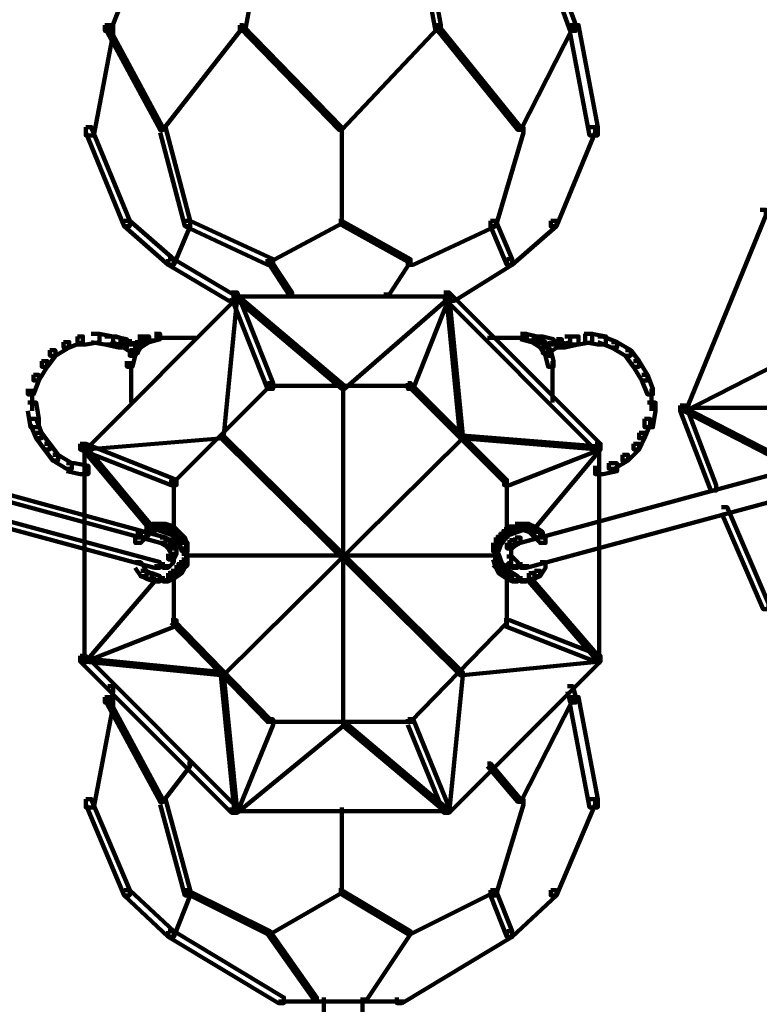
# Model space of a CAD drawing. Units: inches. Extents: x -13.3 to 24.4, y -24.8 to 33.5.
# Drawn here: x 5.4 to 6.2, y -20.3 to -19.3 of the extents above; entities that cross this region are included whole.
import ezdxf

# ---------------------------------------------------------------- set-up
doc = ezdxf.new("R2010")
doc.units = ezdxf.units.IN
doc.header["$MEASUREMENT"] = 0
doc.layers.add('Layer 1', color=7, linetype='Continuous')

# ---------------------------------------------------------------- blocks, each defined once
blk = doc.blocks.new('block 33')
at = {"layer": 'Layer 1', "color": 18, "lineweight": 140, "true_color": 0x010101}
for points in [[(5.6598, -19.5827), (5.6655, -19.5827), (5.6655, -19.5884), (5.5083, -19.7457), (5.5025, -19.7457), (5.5025, -19.7398)], [(5.6627, -19.5854), (5.6655, -19.5854), (5.6655, -19.5884), (5.6513, -19.7341), (5.6485, -19.7341), (5.6485, -19.7313)], [(5.6598, -19.5827), (5.6655, -19.5827), (5.7029, -19.6769), (5.7029, -19.6828), (5.697, -19.6828), (5.6598, -19.5884)], [(5.6627, -19.5854), (5.6655, -19.5854), (5.777, -19.6798), (5.777, -19.6828), (5.7742, -19.6828), (5.6627, -19.5884)], [(5.8829, -19.5854), (5.8857, -19.5854), (5.8857, -19.5884), (5.777, -19.6828), (5.7742, -19.6828), (5.7742, -19.6798)], [(5.8802, -19.5827), (5.8857, -19.5827), (5.8857, -19.5884), (5.8486, -19.6828), (5.8429, -19.6828), (5.8429, -19.6769)], [(5.8802, -19.5827), (5.8857, -19.5827), (6.0431, -19.7398), (6.0431, -19.7457), (6.0374, -19.7457), (5.8802, -19.5884)], [(5.8829, -19.5854), (5.8857, -19.5854), (5.9001, -19.7313), (5.9001, -19.7341), (5.8972, -19.7341), (5.8829, -19.5884)], [(5.6598, -19.5869), (5.8886, -19.5869)], [(5.697, -19.6769), (5.6999, -19.6769), (5.6999, -19.6798), (5.5997, -19.7798), (5.597, -19.7798), (5.597, -19.7771)], [(5.8429, -19.6769), (5.8457, -19.6769), (5.9458, -19.7771), (5.9458, -19.7798), (5.9429, -19.7798), (5.8429, -19.6798)], [(5.697, -19.6798), (5.8486, -19.6798)], [(5.7757, -19.6798), (5.7757, -20.0317)], [(5.5025, -19.7398), (5.5083, -19.7398), (5.6027, -19.7771), (5.6027, -19.7828), (5.597, -19.7828), (5.5025, -19.7457)], [(5.6485, -19.7313), (5.6513, -19.7313), (5.6513, -19.7341), (5.5083, -19.7457), (5.5054, -19.7457), (5.5054, -19.7428)], [(5.5069, -19.7398), (5.5069, -19.8228)], [(5.8972, -19.7313), (5.9001, -19.7313), (5.9001, -19.7341), (5.6513, -19.9801), (5.6485, -19.9801), (5.6485, -19.9771)], [(5.6485, -19.7313), (5.6513, -19.7313), (5.9001, -19.9771), (5.9001, -19.9801), (5.8972, -19.9801), (5.6485, -19.7341)], [(5.8972, -19.7313), (5.9001, -19.7313), (6.0431, -19.7428), (6.0431, -19.7457), (6.0402, -19.7457), (5.8972, -19.7341)], [(6.0374, -19.7398), (6.0431, -19.7398), (6.0431, -19.7457), (5.9486, -19.7828), (5.9429, -19.7828), (5.9429, -19.7771)], [(6.0416, -19.7398), (6.0416, -19.8457)], [(5.5054, -19.7428), (5.5083, -19.7428), (5.5798, -19.8285), (5.5798, -19.8313), (5.5769, -19.8313), (5.5054, -19.7457)], [(6.0402, -19.7428), (6.0431, -19.7428), (6.0431, -19.7457), (5.9716, -19.8313), (5.9687, -19.8313), (5.9687, -19.8285)], [(5.3024, -19.76), (5.3082, -19.76), (5.5913, -19.8372), (5.5913, -19.8428), (5.5856, -19.8428), (5.3024, -19.7657)], [(5.5997, -19.7771), (5.5997, -19.8313)], [(5.9458, -19.7771), (5.9458, -19.8313)], [(5.2938, -19.7856), (5.2996, -19.7856), (5.5856, -19.8629), (5.5856, -19.8686), (5.5798, -19.8686), (5.2938, -19.7913)], [(5.5713, -19.8256), (5.5769, -19.8256), (5.5769, -19.8313), (5.5684, -19.8372), (5.5626, -19.8372), (5.5626, -19.8313)], [(5.5769, -19.8228), (5.5827, -19.8228), (5.5827, -19.8285), (5.5769, -19.8313), (5.5713, -19.8313), (5.5713, -19.8256)], [(5.5769, -19.827), (5.5941, -19.827)], [(5.5856, -19.8228), (5.5913, -19.8228), (5.5997, -19.8256), (5.5997, -19.8313), (5.5941, -19.8313), (5.5856, -19.8285)], [(5.5941, -19.8256), (5.5997, -19.8256), (5.6055, -19.8313), (5.6055, -19.8372), (5.5997, -19.8372), (5.5941, -19.8313)], [(5.5997, -19.8313), (5.6055, -19.8313), (5.6113, -19.8372), (5.6113, -19.8428), (5.6055, -19.8428), (5.5997, -19.8372)], [(5.9429, -19.8285), (5.9486, -19.8285), (5.9486, -19.8342), (5.9429, -19.8398), (5.9372, -19.8398), (5.9372, -19.8342)], [(5.9514, -19.8256), (5.9572, -19.8256), (5.9572, -19.8313), (5.9486, -19.8342), (5.9429, -19.8342), (5.9429, -19.8285)], [(5.96, -19.8228), (5.9658, -19.8228), (5.9658, -19.8285), (5.9572, -19.8313), (5.9514, -19.8313), (5.9514, -19.8256)], [(5.96, -19.8228), (5.9658, -19.8228), (5.9744, -19.8256), (5.9744, -19.8313), (5.9687, -19.8313), (5.96, -19.8285)], [(5.9687, -19.8256), (5.9744, -19.8256), (5.9802, -19.8313), (5.9802, -19.8372), (5.9744, -19.8372), (5.9687, -19.8313)], [(5.9744, -19.8313), (5.9802, -19.8313), (5.9859, -19.8372), (5.9859, -19.8428), (5.9802, -19.8428), (5.9744, -19.8372)], [(5.5856, -19.8372), (5.5913, -19.8372), (5.597, -19.8398), (5.597, -19.8457), (5.5913, -19.8457), (5.5856, -19.8428)], [(5.5913, -19.8398), (5.597, -19.8398), (5.5997, -19.8428), (5.5997, -19.8485), (5.5941, -19.8485), (5.5913, -19.8457)], [(5.6055, -19.8372), (5.6113, -19.8372), (5.6141, -19.8457), (5.6141, -19.8514), (5.6083, -19.8514), (5.6055, -19.8428)], [(5.9372, -19.8342), (5.9429, -19.8342), (5.9429, -19.8398), (5.9372, -19.8485), (5.9315, -19.8485), (5.9315, -19.8428)], [(5.5069, -19.8428), (5.5069, -19.9686)], [(5.5941, -19.8428), (5.5997, -19.8428), (5.6027, -19.8485), (5.6027, -19.8542), (5.597, -19.8542), (5.5941, -19.8485)], [(5.597, -19.8485), (5.6027, -19.8485), (5.6027, -19.8542), (5.5997, -19.8599), (5.5941, -19.8599), (5.5941, -19.8542)], [(5.6127, -19.8457), (5.6127, -19.8629)], [(5.9358, -19.8428), (5.9358, -19.8599)], [(5.9358, -19.8514), (5.9358, -19.8686)], [(5.5941, -19.857), (5.5997, -19.857), (5.5997, -19.8629), (5.5941, -19.8686), (5.5885, -19.8686), (5.5885, -19.8629)], [(5.5984, -19.8542), (5.5984, -19.8657)], [(5.6083, -19.8542), (5.6141, -19.8542), (5.6141, -19.8599), (5.6113, -19.8686), (5.6055, -19.8686), (5.6055, -19.8629)], [(5.6113, -19.8557), (5.9372, -19.8557)], [(5.9315, -19.8599), (5.9372, -19.8599), (5.9429, -19.8657), (5.9429, -19.8716), (5.9372, -19.8716), (5.9315, -19.8657)], [(5.5597, -19.8629), (5.5654, -19.8629), (5.5713, -19.8716), (5.5713, -19.8773), (5.5654, -19.8773), (5.5597, -19.8686)], [(5.5654, -19.8716), (5.5713, -19.8716), (5.5769, -19.8741), (5.5769, -19.88), (5.5713, -19.88), (5.5654, -19.8773)], [(5.5798, -19.867), (5.5941, -19.867)], [(5.5856, -19.867), (5.597, -19.867)], [(5.6027, -19.8686), (5.6083, -19.8686), (5.6083, -19.8741), (5.5997, -19.88), (5.5941, -19.88), (5.5941, -19.8741)], [(5.6055, -19.8629), (5.6113, -19.8629), (5.6113, -19.8686), (5.6083, -19.8741), (5.6027, -19.8741), (5.6027, -19.8686)], [(5.9372, -19.8657), (5.9429, -19.8657), (5.9486, -19.8716), (5.9486, -19.8773), (5.9429, -19.8773), (5.9372, -19.8716)], [(5.9429, -19.8716), (5.9486, -19.8716), (5.9572, -19.8773), (5.9572, -19.8828), (5.9514, -19.8828), (5.9429, -19.8773)], [(5.9744, -19.8716), (5.9802, -19.8716), (5.9802, -19.8773), (5.9744, -19.88), (5.9687, -19.88), (5.9687, -19.8741)], [(5.9802, -19.8629), (5.9859, -19.8629), (5.9859, -19.8686), (5.9802, -19.8773), (5.9744, -19.8773), (5.9744, -19.8716)], [(6.0416, -19.8629), (6.0416, -19.9686)], [(5.5769, -19.88), (5.5798, -19.88), (5.5798, -19.8828), (5.5083, -19.9658), (5.5054, -19.9658), (5.5054, -19.9629)], [(5.5713, -19.8741), (5.5769, -19.8741), (5.5856, -19.8773), (5.5856, -19.8828), (5.5798, -19.8828), (5.5713, -19.88)], [(5.5798, -19.8814), (5.597, -19.8814)], [(5.5941, -19.8741), (5.5997, -19.8741), (5.5997, -19.88), (5.5941, -19.8828), (5.5885, -19.8828), (5.5885, -19.8773)], [(5.5997, -19.8741), (5.5997, -19.9288)], [(5.9458, -19.8741), (5.9458, -19.9288)], [(5.9514, -19.8814), (5.9687, -19.8814)], [(5.9687, -19.8741), (5.9744, -19.8741), (5.9744, -19.88), (5.9658, -19.8828), (5.96, -19.8828), (5.96, -19.8773)], [(5.9687, -19.88), (5.9716, -19.88), (6.0431, -19.9629), (6.0431, -19.9658), (6.0402, -19.9658), (5.9687, -19.8828)], [(5.597, -19.9231), (5.6027, -19.9231), (5.6027, -19.9288), (5.5083, -19.9658), (5.5025, -19.9658), (5.5025, -19.9601)], [(5.597, -19.9231), (5.5997, -19.9231), (5.6999, -20.0258), (5.6999, -20.0286), (5.697, -20.0286), (5.597, -19.9258)], [(5.9429, -19.9231), (5.9458, -19.9231), (5.9458, -19.9258), (5.8457, -20.0286), (5.8429, -20.0286), (5.8429, -20.0258)], [(5.9429, -19.9231), (5.9486, -19.9231), (6.0431, -19.9601), (6.0431, -19.9658), (6.0374, -19.9658), (5.9429, -19.9288)], [(5.5025, -19.9601), (5.5083, -19.9601), (5.6655, -20.1173), (5.6655, -20.123), (5.6598, -20.123), (5.5025, -19.9658)], [(5.5054, -19.9629), (5.5083, -19.9629), (5.6513, -19.9771), (5.6513, -19.9801), (5.6485, -19.9801), (5.5054, -19.9658)], [(6.0374, -19.9601), (6.0431, -19.9601), (6.0431, -19.9658), (5.8857, -20.123), (5.8802, -20.123), (5.8802, -20.1173)], [(6.0402, -19.9629), (6.0431, -19.9629), (6.0431, -19.9658), (5.9001, -19.9801), (5.8972, -19.9801), (5.8972, -19.9771)], [(5.6485, -19.9771), (5.6513, -19.9771), (5.6655, -20.1202), (5.6655, -20.123), (5.6627, -20.123), (5.6485, -19.9801)], [(5.8972, -19.9771), (5.9001, -19.9771), (5.9001, -19.9801), (5.8857, -20.123), (5.8829, -20.123), (5.8829, -20.1202)], [(5.697, -20.0258), (5.7029, -20.0258), (5.7029, -20.0317), (5.6655, -20.123), (5.6598, -20.123), (5.6598, -20.1173)], [(5.8429, -20.0258), (5.8486, -20.0258), (5.8857, -20.1173), (5.8857, -20.123), (5.8802, -20.123), (5.8429, -20.0317)], [(5.7742, -20.0286), (5.777, -20.0286), (5.777, -20.0317), (5.6655, -20.123), (5.6627, -20.123), (5.6627, -20.1202)], [(5.697, -20.0286), (5.8486, -20.0286)], [(5.7742, -20.0286), (5.777, -20.0286), (5.8857, -20.1202), (5.8857, -20.123), (5.8829, -20.123), (5.7742, -20.0317)], [(5.6598, -20.1214), (5.8886, -20.1214)]]:
    blk.add_lwpolyline(points, dxfattribs=at)
blk = doc.blocks.new('block 34')
at = {"layer": 'Layer 1', "color": 18, "lineweight": 140, "true_color": 0x010101}
for points in [[(5.5654, -19.211), (5.5713, -19.211), (5.5713, -19.2167), (5.5341, -19.3111), (5.5283, -19.3111), (5.5283, -19.3052)], [(5.6856, -19.211), (5.6913, -19.211), (5.6913, -19.2167), (5.6741, -19.3111), (5.6684, -19.3111), (5.6684, -19.3052)], [(5.8543, -19.211), (5.8601, -19.211), (5.8772, -19.3052), (5.8772, -19.3111), (5.8715, -19.3111), (5.8543, -19.2167)], [(5.9773, -19.211), (5.983, -19.211), (6.0173, -19.3052), (6.0173, -19.3111), (6.0116, -19.3111), (5.9773, -19.2167)], [(5.5283, -19.3052), (5.5369, -19.3052), (5.5369, -19.3137), (5.5169, -19.4197), (5.5083, -19.4197), (5.5083, -19.4111)], [(5.5283, -19.3052), (5.5312, -19.3052), (5.5885, -19.4111), (5.5885, -19.414), (5.5856, -19.414), (5.5283, -19.3081)], [(5.6684, -19.3052), (5.6713, -19.3052), (5.6713, -19.3081), (5.5885, -19.414), (5.5856, -19.414), (5.5856, -19.4111)], [(5.6684, -19.3052), (5.6713, -19.3052), (5.7742, -19.4111), (5.7742, -19.414), (5.7713, -19.414), (5.6684, -19.3081)], [(5.8715, -19.3052), (5.8744, -19.3052), (5.8744, -19.3081), (5.7742, -19.414), (5.7713, -19.414), (5.7713, -19.4111)], [(5.8715, -19.3052), (5.8744, -19.3052), (5.96, -19.4111), (5.96, -19.414), (5.9572, -19.414), (5.8715, -19.3081)], [(6.0116, -19.3052), (6.0144, -19.3052), (6.0144, -19.3081), (5.9601, -19.414), (5.9572, -19.414), (5.9572, -19.4111)], [(6.0116, -19.3052), (6.0202, -19.3052), (6.0402, -19.4111), (6.0402, -19.4197), (6.0316, -19.4197), (6.0116, -19.3137)], [(5.5083, -19.4111), (5.514, -19.4111), (5.5541, -19.5083), (5.5541, -19.514), (5.5482, -19.514), (5.5083, -19.4168)], [(5.5856, -19.4111), (5.5913, -19.4111), (5.6169, -19.5083), (5.6169, -19.514), (5.6113, -19.514), (5.5856, -19.4168)], [(5.7742, -19.4111), (5.7742, -19.514)], [(5.7742, -19.4111), (5.7742, -19.514)], [(5.9572, -19.4111), (5.9629, -19.4111), (5.9629, -19.4168), (5.9342, -19.514), (5.9287, -19.514), (5.9287, -19.5083)], [(6.0316, -19.4111), (6.0374, -19.4111), (6.0374, -19.4168), (5.9973, -19.514), (5.9914, -19.514), (5.9914, -19.5083)], [(6.209, -19.4968), (6.2147, -19.4968), (6.2147, -19.5027), (6.1317, -19.7057), (6.1259, -19.7057), (6.1259, -19.7)], [(5.5482, -19.5083), (5.5541, -19.5083), (5.5997, -19.5483), (5.5997, -19.554), (5.5941, -19.554), (5.5482, -19.514)], [(5.6113, -19.5083), (5.6169, -19.5083), (5.6169, -19.514), (5.5997, -19.554), (5.5941, -19.554), (5.5941, -19.5483)], [(5.6113, -19.5083), (5.6169, -19.5083), (5.7029, -19.5483), (5.7029, -19.554), (5.697, -19.554), (5.6113, -19.514)], [(5.7713, -19.5083), (5.7742, -19.5083), (5.7742, -19.5112), (5.6999, -19.551), (5.697, -19.551), (5.697, -19.5483)], [(5.7713, -19.5083), (5.7742, -19.5083), (5.8457, -19.5483), (5.8457, -19.551), (5.8429, -19.551), (5.7713, -19.5112)], [(5.9287, -19.5083), (5.9342, -19.5083), (5.9342, -19.514), (5.8486, -19.554), (5.8429, -19.554), (5.8429, -19.5483)], [(5.9287, -19.5083), (5.9342, -19.5083), (5.9514, -19.5483), (5.9514, -19.554), (5.9458, -19.554), (5.9287, -19.514)], [(5.9914, -19.5083), (5.9973, -19.5083), (5.9973, -19.514), (5.9514, -19.554), (5.9458, -19.554), (5.9458, -19.5483)], [(5.5941, -19.5483), (5.5997, -19.5483), (5.6627, -19.5854), (5.6627, -19.5913), (5.6569, -19.5913), (5.5941, -19.554)], [(5.697, -19.5483), (5.6999, -19.5483), (5.7227, -19.5827), (5.7227, -19.5854), (5.7198, -19.5854), (5.697, -19.551)], [(5.8429, -19.5483), (5.8457, -19.5483), (5.8457, -19.551), (5.823, -19.5854), (5.82, -19.5854), (5.82, -19.5827)], [(5.9458, -19.5483), (5.9514, -19.5483), (5.9514, -19.554), (5.8914, -19.5913), (5.8857, -19.5913), (5.8857, -19.5854)], [(5.6598, -19.5827), (5.6655, -19.5827), (5.6655, -19.5884), (5.5083, -19.7457), (5.5025, -19.7457), (5.5025, -19.7398)], [(5.6627, -19.5854), (5.6655, -19.5854), (5.6655, -19.5884), (5.6513, -19.7341), (5.6485, -19.7341), (5.6485, -19.7313)], [(5.6598, -19.5827), (5.6655, -19.5827), (5.7029, -19.6769), (5.7029, -19.6828), (5.697, -19.6828), (5.6598, -19.5884)], [(5.6627, -19.5854), (5.6655, -19.5854), (5.777, -19.6798), (5.777, -19.6828), (5.7742, -19.6828), (5.6627, -19.5884)], [(5.8829, -19.5854), (5.8857, -19.5854), (5.8857, -19.5884), (5.777, -19.6828), (5.7742, -19.6828), (5.7742, -19.6798)], [(5.8802, -19.5827), (5.8857, -19.5827), (5.8857, -19.5884), (5.8486, -19.6828), (5.8429, -19.6828), (5.8429, -19.6769)], [(5.8802, -19.5827), (5.8857, -19.5827), (6.0431, -19.7398), (6.0431, -19.7457), (6.0374, -19.7457), (5.8802, -19.5884)], [(5.8829, -19.5854), (5.8857, -19.5854), (5.9001, -19.7313), (5.9001, -19.7341), (5.8972, -19.7341), (5.8829, -19.5884)], [(5.6598, -19.5869), (5.8886, -19.5869)], [(5.514, -19.6256), (5.5226, -19.6256), (5.5226, -19.6343), (5.5083, -19.6369), (5.4997, -19.6369), (5.4997, -19.6284)], [(5.514, -19.6256), (5.5226, -19.6256), (5.5369, -19.6284), (5.5369, -19.6369), (5.5283, -19.6369), (5.514, -19.6343)], [(5.5798, -19.6256), (5.5856, -19.6256), (5.5856, -19.6313), (5.5741, -19.6343), (5.5684, -19.6343), (5.5684, -19.6284)], [(5.96, -19.6256), (5.9658, -19.6256), (5.9773, -19.6284), (5.9773, -19.6343), (5.9716, -19.6343), (5.96, -19.6313)], [(6.0259, -19.6256), (6.0345, -19.6256), (6.0345, -19.6343), (6.0202, -19.6369), (6.0116, -19.6369), (6.0116, -19.6284)], [(6.0259, -19.6256), (6.0345, -19.6256), (6.0486, -19.6284), (6.0486, -19.6369), (6.0402, -19.6369), (6.0259, -19.6343)], [(6.0272, -19.6256), (6.0272, -19.6343)], [(5.4854, -19.6343), (5.4912, -19.6343), (5.4912, -19.6399), (5.4769, -19.6485), (5.4712, -19.6485), (5.4712, -19.6428)], [(5.4997, -19.6284), (5.5054, -19.6284), (5.5054, -19.6343), (5.4912, -19.6399), (5.4854, -19.6399), (5.4854, -19.6343)], [(5.5283, -19.6284), (5.5369, -19.6284), (5.5512, -19.6313), (5.5512, -19.6399), (5.5425, -19.6399), (5.5283, -19.6369)], [(5.5341, -19.6284), (5.5398, -19.6284), (5.5482, -19.6313), (5.5482, -19.6369), (5.5425, -19.6369), (5.5341, -19.6343)], [(5.5425, -19.6313), (5.5482, -19.6313), (5.5626, -19.6399), (5.5626, -19.6456), (5.5569, -19.6456), (5.5425, -19.6369)], [(5.5425, -19.6354), (5.5626, -19.6354)], [(5.5626, -19.6284), (5.5684, -19.6284), (5.5684, -19.6343), (5.5597, -19.6369), (5.5541, -19.6369), (5.5541, -19.6313)], [(5.5597, -19.6343), (5.5654, -19.6343), (5.5654, -19.6399), (5.5597, -19.6485), (5.5541, -19.6485), (5.5541, -19.6428)], [(5.5684, -19.6284), (5.5741, -19.6284), (5.5741, -19.6343), (5.5654, -19.6399), (5.5597, -19.6399), (5.5597, -19.6343)], [(5.5626, -19.6327), (5.5798, -19.6327)], [(5.5798, -19.6297), (5.6227, -19.6297)], [(5.9258, -19.6297), (5.9687, -19.6297)], [(5.9687, -19.6327), (5.9859, -19.6327)], [(5.9716, -19.6284), (5.9773, -19.6284), (5.9859, -19.6343), (5.9859, -19.6399), (5.9802, -19.6399), (5.9716, -19.6343)], [(5.9773, -19.6284), (5.983, -19.6284), (5.9943, -19.6313), (5.9943, -19.6369), (5.9886, -19.6369), (5.9773, -19.6343)], [(5.9802, -19.6343), (5.9859, -19.6343), (5.9914, -19.6428), (5.9914, -19.6485), (5.9859, -19.6485), (5.9802, -19.6399)], [(5.9973, -19.6313), (6.003, -19.6313), (6.003, -19.6369), (5.9886, -19.6456), (5.983, -19.6456), (5.983, -19.6399)], [(5.9886, -19.6354), (6.0058, -19.6354)], [(6.0116, -19.6284), (6.0202, -19.6284), (6.0202, -19.6369), (6.0058, -19.6399), (5.9973, -19.6399), (5.9973, -19.6313)], [(6.0058, -19.6284), (6.0116, -19.6284), (6.0116, -19.6343), (6.003, -19.6369), (5.9973, -19.6369), (5.9973, -19.6313)], [(6.0402, -19.6284), (6.0458, -19.6284), (6.0602, -19.6343), (6.0602, -19.6399), (6.0544, -19.6399), (6.0402, -19.6343)], [(6.0544, -19.6343), (6.0602, -19.6343), (6.0745, -19.6428), (6.0745, -19.6485), (6.0688, -19.6485), (6.0544, -19.6399)], [(6.2575, -19.6369), (6.2603, -19.6369), (6.2603, -19.6399), (6.1317, -19.7057), (6.1287, -19.7057), (6.1287, -19.7028)], [(5.4712, -19.6428), (5.4769, -19.6428), (5.4769, -19.6485), (5.4683, -19.6599), (5.4626, -19.6599), (5.4626, -19.654)], [(5.5541, -19.6428), (5.5597, -19.6428), (5.5597, -19.6485), (5.5569, -19.6599), (5.5512, -19.6599), (5.5512, -19.654)], [(5.9859, -19.6428), (5.9914, -19.6428), (5.9943, -19.654), (5.9943, -19.6599), (5.9886, -19.6599), (5.9859, -19.6485)], [(6.0688, -19.6428), (6.0745, -19.6428), (6.0831, -19.654), (6.0831, -19.6599), (6.0774, -19.6599), (6.0688, -19.6485)], [(5.4625, -19.654), (5.4683, -19.654), (5.4683, -19.6599), (5.4597, -19.6741), (5.454, -19.6741), (5.454, -19.6684)], [(5.5555, -19.654), (5.5555, -19.697)], [(5.993, -19.654), (5.993, -19.697)], [(6.0774, -19.654), (6.0831, -19.654), (6.0917, -19.6684), (6.0917, -19.6741), (6.0859, -19.6741), (6.0774, -19.6599)], [(5.454, -19.6684), (5.4597, -19.6684), (5.4597, -19.6741), (5.454, -19.6885), (5.4483, -19.6885), (5.4483, -19.6828)], [(6.0859, -19.6684), (6.0917, -19.6684), (6.0974, -19.6828), (6.0974, -19.6885), (6.0917, -19.6885), (6.0859, -19.6741)], [(5.697, -19.6769), (5.6999, -19.6769), (5.6999, -19.6798), (5.5997, -19.7798), (5.597, -19.7798), (5.597, -19.7771)], [(5.8429, -19.6769), (5.8457, -19.6769), (5.9458, -19.7771), (5.9458, -19.7798), (5.9429, -19.7798), (5.8429, -19.6798)], [(5.4526, -19.6828), (5.4526, -19.7057)], [(5.697, -19.6798), (5.8486, -19.6798)], [(5.7757, -19.6798), (5.7757, -20.0317)], [(6.0959, -19.6828), (6.0959, -19.7057)], [(5.4483, -19.697), (5.4569, -19.697), (5.4597, -19.7141), (5.4597, -19.7226), (5.4511, -19.7226), (5.4483, -19.7057)], [(6.0917, -19.697), (6.1003, -19.697), (6.1003, -19.7057), (6.0974, -19.7226), (6.0888, -19.7226), (6.0888, -19.7141)], [(6.1259, -19.7), (6.1317, -19.7), (6.1631, -19.7828), (6.1631, -19.7885), (6.1575, -19.7885), (6.1259, -19.7057)], [(6.1259, -19.7026), (6.2317, -19.7026)], [(6.1287, -19.7028), (6.1317, -19.7028), (6.2317, -19.7543), (6.2317, -19.7572), (6.2288, -19.7572), (6.1287, -19.7057)], [(5.4511, -19.7141), (5.4569, -19.7141), (5.4625, -19.7284), (5.4625, -19.7341), (5.4569, -19.7341), (5.4511, -19.7199)], [(6.0888, -19.7141), (6.0946, -19.7141), (6.0946, -19.7199), (6.0888, -19.7341), (6.0831, -19.7341), (6.0831, -19.7284)], [(5.4569, -19.7284), (5.4625, -19.7284), (5.4712, -19.7398), (5.4712, -19.7457), (5.4655, -19.7457), (5.4569, -19.7341)], [(6.0831, -19.7284), (6.0888, -19.7284), (6.0888, -19.7341), (6.0831, -19.7457), (6.0774, -19.7457), (6.0774, -19.7398)], [(5.4655, -19.7398), (5.4712, -19.7398), (5.4797, -19.7513), (5.4797, -19.7572), (5.4741, -19.7572), (5.4655, -19.7457)], [(5.5025, -19.7398), (5.5083, -19.7398), (5.6027, -19.7771), (5.6027, -19.7828), (5.597, -19.7828), (5.5025, -19.7457)], [(5.6485, -19.7313), (5.6513, -19.7313), (5.6513, -19.7341), (5.5083, -19.7457), (5.5054, -19.7457), (5.5054, -19.7428)], [(5.5069, -19.7398), (5.5069, -19.8457)], [(5.6485, -19.7313), (5.6513, -19.7313), (5.9001, -19.9771), (5.9001, -19.9801), (5.8972, -19.9801), (5.6485, -19.7341)], [(5.8972, -19.7313), (5.9001, -19.7313), (5.9001, -19.7341), (5.6513, -19.9801), (5.6485, -19.9801), (5.6485, -19.9771)], [(5.8972, -19.7313), (5.9001, -19.7313), (6.0431, -19.7428), (6.0431, -19.7457), (6.0402, -19.7457), (5.8972, -19.7341)], [(6.0374, -19.7398), (6.0431, -19.7398), (6.0431, -19.7457), (5.9486, -19.7828), (5.9429, -19.7828), (5.9429, -19.7771)], [(6.0416, -19.7398), (6.0416, -19.8228)], [(6.0774, -19.7398), (6.0831, -19.7398), (6.0831, -19.7457), (6.0716, -19.7572), (6.0658, -19.7572), (6.0658, -19.7513)], [(5.5054, -19.7428), (5.5083, -19.7428), (5.5798, -19.8285), (5.5798, -19.8313), (5.5769, -19.8313), (5.5054, -19.7457)], [(6.0402, -19.7428), (6.0431, -19.7428), (6.0431, -19.7457), (5.9716, -19.8313), (5.9687, -19.8313), (5.9687, -19.8285)], [(5.4741, -19.7513), (5.4797, -19.7513), (5.494, -19.76), (5.494, -19.7657), (5.4882, -19.7657), (5.4741, -19.7572)], [(5.4882, -19.76), (5.4968, -19.76), (5.5111, -19.7629), (5.5111, -19.7713), (5.5025, -19.7713), (5.4882, -19.7684)], [(6.2375, -19.76), (6.2431, -19.76), (6.2431, -19.7657), (5.96, -19.8428), (5.9544, -19.8428), (5.9544, -19.8372)], [(6.0516, -19.76), (6.0602, -19.76), (6.0602, -19.7684), (6.0458, -19.7713), (6.0374, -19.7713), (6.0374, -19.7629)], [(6.0658, -19.7513), (6.0716, -19.7513), (6.0716, -19.7572), (6.0572, -19.7657), (6.0516, -19.7657), (6.0516, -19.76)], [(5.5997, -19.7771), (5.5997, -19.8313)], [(5.9458, -19.7771), (5.9458, -19.8313)], [(6.2461, -19.7856), (6.2517, -19.7856), (6.2517, -19.7913), (5.9658, -19.8686), (5.96, -19.8686), (5.96, -19.8629)], [(6.1688, -19.8057), (6.1746, -19.8057), (6.2174, -19.9057), (6.2174, -19.9114), (6.2118, -19.9114), (6.1688, -19.8116)], [(5.5654, -19.8313), (5.5713, -19.8313), (5.5713, -19.8372), (5.5654, -19.8428), (5.5597, -19.8428), (5.5597, -19.8372)], [(5.5713, -19.8256), (5.5769, -19.8256), (5.5769, -19.8313), (5.5713, -19.8372), (5.5654, -19.8372), (5.5654, -19.8313)], [(5.5798, -19.8228), (5.5856, -19.8228), (5.5856, -19.8285), (5.5769, -19.8313), (5.5713, -19.8313), (5.5713, -19.8256)], [(5.5798, -19.8228), (5.5856, -19.8228), (5.5941, -19.8256), (5.5941, -19.8313), (5.5885, -19.8313), (5.5798, -19.8285)], [(5.5885, -19.8256), (5.5941, -19.8256), (5.6027, -19.8285), (5.6027, -19.8342), (5.597, -19.8342), (5.5885, -19.8313)], [(5.597, -19.8285), (5.6027, -19.8285), (5.6083, -19.8342), (5.6083, -19.8398), (5.6027, -19.8398), (5.597, -19.8342)], [(5.9401, -19.8313), (5.9458, -19.8313), (5.9458, -19.8372), (5.9401, -19.8428), (5.9342, -19.8428), (5.9342, -19.8372)], [(5.9458, -19.8256), (5.9514, -19.8256), (5.9514, -19.8313), (5.9458, -19.8372), (5.9401, -19.8372), (5.9401, -19.8313)], [(5.9544, -19.8228), (5.96, -19.8228), (5.96, -19.8285), (5.9514, -19.8313), (5.9458, -19.8313), (5.9458, -19.8256)], [(5.9544, -19.827), (5.9716, -19.827)], [(5.9629, -19.8228), (5.9687, -19.8228), (5.9744, -19.8256), (5.9744, -19.8313), (5.9687, -19.8313), (5.9629, -19.8285)], [(5.9687, -19.8256), (5.9744, -19.8256), (5.983, -19.8313), (5.983, -19.8372), (5.9773, -19.8372), (5.9687, -19.8313)], [(5.6027, -19.8342), (5.6083, -19.8342), (5.6141, -19.8428), (5.6141, -19.8485), (5.6083, -19.8485), (5.6027, -19.8398)], [(5.9342, -19.8372), (5.9401, -19.8372), (5.9401, -19.8428), (5.9372, -19.8514), (5.9315, -19.8514), (5.9315, -19.8457)], [(5.9486, -19.8398), (5.9544, -19.8398), (5.9544, -19.8457), (5.9514, -19.8485), (5.9458, -19.8485), (5.9458, -19.8428)], [(5.9544, -19.8372), (5.96, -19.8372), (5.96, -19.8428), (5.9544, -19.8457), (5.9486, -19.8457), (5.9486, -19.8398)], [(5.6127, -19.8428), (5.6127, -19.8599)], [(5.6127, -19.8514), (5.6127, -19.8686)], [(5.9358, -19.8457), (5.9358, -19.8629)], [(5.9502, -19.8428), (5.9502, -19.857)], [(5.9502, -19.8485), (5.9502, -19.8629)], [(6.0416, -19.8428), (6.0416, -19.9686)], [(5.6083, -19.8599), (5.6141, -19.8599), (5.6141, -19.8657), (5.6083, -19.8716), (5.6027, -19.8716), (5.6027, -19.8657)], [(5.6113, -19.8557), (5.9372, -19.8557)], [(5.9315, -19.8542), (5.9372, -19.8542), (5.9401, -19.8629), (5.9401, -19.8686), (5.9342, -19.8686), (5.9315, -19.8599)], [(5.9458, -19.857), (5.9514, -19.857), (5.9572, -19.8629), (5.9572, -19.8686), (5.9514, -19.8686), (5.9458, -19.8629)], [(5.9502, -19.8542), (5.9502, -19.8657)], [(5.5069, -19.8629), (5.5069, -19.9686)], [(5.5597, -19.8629), (5.5654, -19.8629), (5.5713, -19.8716), (5.5713, -19.8773), (5.5654, -19.8773), (5.5597, -19.8686)], [(5.5654, -19.8716), (5.5713, -19.8716), (5.5769, -19.8741), (5.5769, -19.88), (5.5713, -19.88), (5.5654, -19.8773)], [(5.597, -19.8716), (5.6027, -19.8716), (5.6027, -19.8773), (5.5941, -19.8828), (5.5885, -19.8828), (5.5885, -19.8773)], [(5.6027, -19.8657), (5.6083, -19.8657), (5.6083, -19.8716), (5.6027, -19.8773), (5.597, -19.8773), (5.597, -19.8716)], [(5.9342, -19.8629), (5.9401, -19.8629), (5.9429, -19.8686), (5.9429, -19.8741), (5.9372, -19.8741), (5.9342, -19.8686)], [(5.9372, -19.8686), (5.9429, -19.8686), (5.9514, -19.8741), (5.9514, -19.88), (5.9458, -19.88), (5.9372, -19.8741)], [(5.9514, -19.867), (5.9658, -19.867)], [(5.9572, -19.867), (5.9687, -19.867)], [(5.9744, -19.8716), (5.9802, -19.8716), (5.9802, -19.8773), (5.9744, -19.88), (5.9687, -19.88), (5.9687, -19.8741)], [(5.9802, -19.8629), (5.9859, -19.8629), (5.9859, -19.8686), (5.9802, -19.8773), (5.9744, -19.8773), (5.9744, -19.8716)], [(5.5769, -19.88), (5.5798, -19.88), (5.5798, -19.8828), (5.5083, -19.9658), (5.5054, -19.9658), (5.5054, -19.9629)], [(5.5713, -19.8741), (5.5769, -19.8741), (5.5856, -19.8773), (5.5856, -19.8828), (5.5798, -19.8828), (5.5713, -19.88)], [(5.5798, -19.8814), (5.597, -19.8814)], [(5.5997, -19.8741), (5.5997, -19.9288)], [(5.9458, -19.8741), (5.9458, -19.9288)], [(5.9458, -19.8741), (5.9514, -19.8741), (5.9572, -19.8773), (5.9572, -19.8828), (5.9514, -19.8828), (5.9458, -19.88)], [(5.9514, -19.8814), (5.9687, -19.8814)], [(5.9687, -19.8741), (5.9744, -19.8741), (5.9744, -19.88), (5.9658, -19.8828), (5.96, -19.8828), (5.96, -19.8773)], [(5.9687, -19.88), (5.9716, -19.88), (6.0431, -19.9629), (6.0431, -19.9658), (6.0402, -19.9658), (5.9687, -19.8828)], [(5.597, -19.9231), (5.6027, -19.9231), (5.6027, -19.9288), (5.5083, -19.9658), (5.5025, -19.9658), (5.5025, -19.9601)], [(5.597, -19.9231), (5.5997, -19.9231), (5.6999, -20.0258), (5.6999, -20.0286), (5.697, -20.0286), (5.597, -19.9258)], [(5.9429, -19.9231), (5.9458, -19.9231), (5.9458, -19.9258), (5.8457, -20.0286), (5.8429, -20.0286), (5.8429, -20.0258)], [(5.9429, -19.9231), (5.9486, -19.9231), (6.0431, -19.9601), (6.0431, -19.9658), (6.0374, -19.9658), (5.9429, -19.9288)], [(5.5025, -19.9601), (5.5083, -19.9601), (5.6655, -20.1173), (5.6655, -20.123), (5.6598, -20.123), (5.5025, -19.9658)], [(5.5054, -19.9629), (5.5083, -19.9629), (5.6513, -19.9771), (5.6513, -19.9801), (5.6485, -19.9801), (5.5054, -19.9658)], [(6.0374, -19.9601), (6.0431, -19.9601), (6.0431, -19.9658), (5.8857, -20.123), (5.8802, -20.123), (5.8802, -20.1173)], [(6.0402, -19.9629), (6.0431, -19.9629), (6.0431, -19.9658), (5.9001, -19.9801), (5.8972, -19.9801), (5.8972, -19.9771)], [(5.6485, -19.9771), (5.6513, -19.9771), (5.6655, -20.1202), (5.6655, -20.123), (5.6627, -20.123), (5.6485, -19.9801)], [(5.8972, -19.9771), (5.9001, -19.9771), (5.9001, -19.9801), (5.8857, -20.123), (5.8829, -20.123), (5.8829, -20.1202)], [(5.5312, -19.9916), (5.5369, -19.9916), (5.5369, -19.9972), (5.5341, -20.0086), (5.5283, -20.0086), (5.5283, -20.0029)], [(6.0086, -19.9916), (6.0144, -19.9916), (6.0173, -20.0029), (6.0173, -20.0086), (6.0116, -20.0086), (6.0086, -19.9972)], [(5.5283, -20.0029), (5.5369, -20.0029), (5.5369, -20.0114), (5.5169, -20.1173), (5.5083, -20.1173), (5.5083, -20.1088)], [(5.5283, -20.0029), (5.5312, -20.0029), (5.5885, -20.1088), (5.5885, -20.1116), (5.5856, -20.1116), (5.5283, -20.0058)], [(6.0116, -20.0029), (6.0144, -20.0029), (6.0144, -20.0058), (5.9601, -20.1116), (5.9572, -20.1116), (5.9572, -20.1088)], [(6.0116, -20.0029), (6.0202, -20.0029), (6.0402, -20.1088), (6.0402, -20.1173), (6.0316, -20.1173), (6.0116, -20.0114)], [(5.697, -20.0258), (5.7029, -20.0258), (5.7029, -20.0317), (5.6655, -20.123), (5.6598, -20.123), (5.6598, -20.1173)], [(5.8429, -20.0258), (5.8486, -20.0258), (5.8857, -20.1173), (5.8857, -20.123), (5.8802, -20.123), (5.8429, -20.0317)], [(5.7742, -20.0286), (5.777, -20.0286), (5.777, -20.0317), (5.6655, -20.123), (5.6627, -20.123), (5.6627, -20.1202)], [(5.697, -20.0286), (5.8486, -20.0286)], [(5.7742, -20.0286), (5.777, -20.0286), (5.8857, -20.1202), (5.8857, -20.123), (5.8829, -20.123), (5.7742, -20.0317)], [(5.6141, -20.0717), (5.6169, -20.0717), (5.6169, -20.0745), (5.5885, -20.1116), (5.5856, -20.1116), (5.5856, -20.1088)], [(5.9258, -20.0717), (5.9287, -20.0717), (5.96, -20.1088), (5.96, -20.1116), (5.9572, -20.1116), (5.9258, -20.0745)], [(5.5083, -20.1088), (5.514, -20.1088), (5.5541, -20.2033), (5.5541, -20.2088), (5.5482, -20.2088), (5.5083, -20.1145)], [(5.5856, -20.1088), (5.5913, -20.1088), (5.6169, -20.2033), (5.6169, -20.2088), (5.6113, -20.2088), (5.5856, -20.1145)], [(5.7742, -20.1173), (5.7742, -20.2088)], [(5.7742, -20.1173), (5.7742, -20.2088)], [(5.9572, -20.1088), (5.9629, -20.1088), (5.9629, -20.1145), (5.9342, -20.2088), (5.9287, -20.2088), (5.9287, -20.2033)], [(6.0316, -20.1088), (6.0374, -20.1088), (6.0374, -20.1145), (5.9973, -20.2088), (5.9914, -20.2088), (5.9914, -20.2033)], [(5.6598, -20.1214), (5.8886, -20.1214)], [(5.5482, -20.2033), (5.5541, -20.2033), (5.5997, -20.2459), (5.5997, -20.2518), (5.5941, -20.2518), (5.5482, -20.2088)], [(5.6113, -20.2033), (5.6169, -20.2033), (5.6169, -20.2088), (5.5997, -20.2518), (5.5941, -20.2518), (5.5941, -20.2459)], [(5.6113, -20.2033), (5.6141, -20.2033), (5.6999, -20.2459), (5.6999, -20.2489), (5.697, -20.2489), (5.6113, -20.2059)], [(5.7713, -20.2033), (5.7742, -20.2033), (5.7742, -20.2059), (5.6999, -20.2489), (5.697, -20.2489), (5.697, -20.2459)], [(5.7713, -20.2033), (5.7742, -20.2033), (5.8457, -20.2459), (5.8457, -20.2489), (5.8429, -20.2489), (5.7713, -20.2059)], [(5.9287, -20.2033), (5.9315, -20.2033), (5.9315, -20.2059), (5.8457, -20.2489), (5.8429, -20.2489), (5.8429, -20.2459)], [(5.9287, -20.2033), (5.9342, -20.2033), (5.9514, -20.2459), (5.9514, -20.2518), (5.9458, -20.2518), (5.9287, -20.2088)], [(5.9914, -20.2033), (5.9973, -20.2033), (5.9973, -20.2088), (5.9514, -20.2518), (5.9458, -20.2518), (5.9458, -20.2459)], [(5.5941, -20.2459), (5.5997, -20.2459), (5.7141, -20.3147), (5.7141, -20.3205), (5.7085, -20.3205), (5.5941, -20.2518)], [(5.697, -20.2459), (5.6999, -20.2459), (5.7485, -20.3147), (5.7485, -20.3175), (5.7457, -20.3175), (5.697, -20.2489)], [(5.8429, -20.2459), (5.8457, -20.2459), (5.8457, -20.2489), (5.8, -20.3175), (5.7971, -20.3175), (5.7971, -20.3147)], [(5.9458, -20.2459), (5.9514, -20.2459), (5.9514, -20.2518), (5.837, -20.3205), (5.8314, -20.3205), (5.8314, -20.3147)], [(5.7085, -20.3189), (5.7799, -20.3189)], [(5.7556, -20.3147), (5.7556, -20.3318)], [(5.7713, -20.3189), (5.8401, -20.3189)], [(5.7957, -20.3147), (5.7957, -20.3318)]]:
    blk.add_lwpolyline(points, dxfattribs=at)
blk = doc.blocks.new('block 2')
at = {"layer": 'Layer 1'}
for name in ['block 33', 'block 34']:
    blk.add_blockref(name, (0, 0), dxfattribs=at)

msp = doc.modelspace()

# ---------------------------------------------------------------- block references
at = {"layer": 'Layer 1'}
msp.add_blockref('block 2', (0, 0), dxfattribs=at)

doc.saveas('drawing.dxf')
